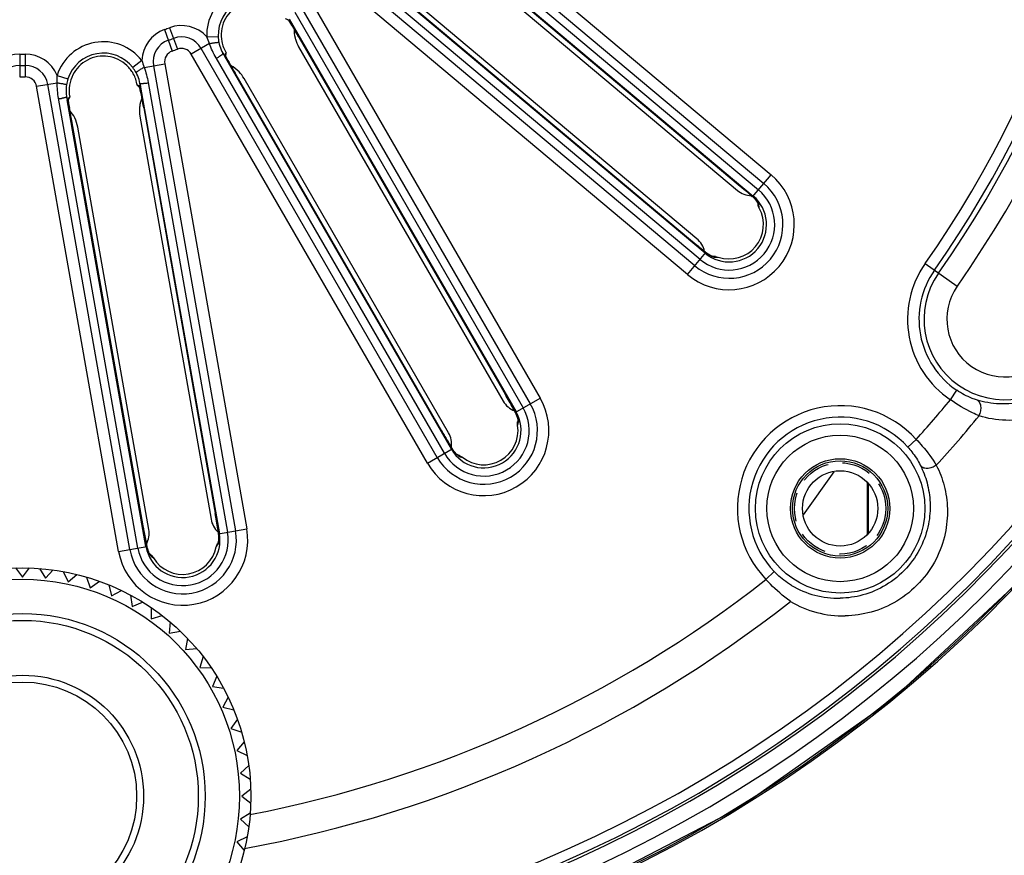
# Model space of a CAD drawing. Units: millimetres. Extents: x 25 to 1661, y 22 to 1163.
# Drawn here: x 446 to 490, y 557 to 594 of the extents above; entities that cross this region are included whole.
import ezdxf

# ---------------------------------------------------------------- set-up
doc = ezdxf.new("R2010")
doc.units = ezdxf.units.MM
doc.linetypes.add('HIDDEN', pattern=[1.905, 1.27, -0.635])
for name, color, linetype in [('02___PRT_ALL_AXES', 7, 'Continuous'), ('DEFAULT_2', 8, 'HIDDEN'), ('SLD-0', 7, 'Continuous'), ('尺寸线', 7, 'Continuous')]:
    doc.layers.add(name, color=color, linetype=linetype)
doc.styles.add('SLDTEXTSTYLE0', font='TXT', dxfattribs={"width": 0.56})
doc.styles.add('SLDTEXTSTYLE1', font='TXT', dxfattribs={"width": 0.7})
doc.dimstyles.new('SLDDIMSTYLE1', dxfattribs={"dimtxt": 9, "dimasz": 3.302, "dimexe": 0, "dimexo": 0.0625, "dimgap": 2.25, "dimtad": 1, "dimrnd": 1e-09, "dimzin": 12, "dimdsep": 46, "dimtxsty": 'SLDTEXTSTYLE0', "dimblk1": 'NONE', "dimblk2": 'NONE', "dimsah": 1, "dimcen": 0.09, "dimadec": 0, "dimazin": 3, "dimtfac": 1, "dimtofl": 0, "dimtmove": 0, "dimatfit": 3, "dimldrblk": 'NONE', "dimfxl": 0, "dimfrac": 2, "dimtolj": 1, "dimtzin": 12, "dimarcsym": 0})

# ---------------------------------------------------------------- blocks, each defined once
blk = doc.blocks.new('_D_4')
at = {"layer": '尺寸线'}
for p, q in [((445.982, 703.532), (340.537, 703.532)), ((340.62, 696.532), (341.787, 703.532)), ((341.787, 703.532), (342.954, 696.532)), ((340.62, 696.532), (342.954, 696.532)), ((341.787, 505.312), (341.787, 696.532)), ((341.787, 498.312), (340.62, 505.312)), ((342.954, 505.312), (340.62, 505.312)), ((342.954, 505.312), (341.787, 498.312)), ((416.642, 498.312), (340.537, 498.312))]:
    blk.add_line(p, q, dxfattribs=at)
at = {"layer": '尺寸线', "insert": (329.247, 565.313), "char_height": 9, "attachment_point": 1, "rotation": 90, "style": 'SLDTEXTSTYLE1'}
blk.add_mtext('205.22mm [8.08in]', dxfattribs=at)
blk = doc.blocks.new('_NONE')

msp = doc.modelspace()

# ---------------------------------------------------------------- linework, layer by layer
at = {"layer": '02___PRT_ALL_AXES', "color": 3, "linetype": 'Continuous', "true_color": 0x00ff00}
msp.add_line((480.747, 572.112), (482.08, 573.993), dxfattribs=at)
at = {"layer": 'DEFAULT_2', "color": 251, "linetype": 'HIDDEN', "true_color": 0x6a6a6a}
msp.add_circle((482.347, 572.396), 2, dxfattribs=at)
at = {"layer": 'SLD-0', "color": 7, "linetype": 'Continuous'}
for p, q in [((463.478, 600.301), (479.322, 587.007)), ((463.157, 599.918), (479, 586.624)), ((463.449, 599.205), (478.77, 586.349)), ((463.325, 598.841), (478.54, 586.075)), ((464.017, 598.224), (477.886, 586.587)), ((464.125, 597.841), (477.851, 586.324)), ((475.979, 583.024), (460.136, 596.318)), ((476.44, 583.573), (461.226, 596.339)), ((475.658, 582.641), (459.814, 595.935)), ((476.21, 583.298), (460.889, 596.154)), ((475.796, 584.15), (461.903, 595.807)), ((461.953, 595.765), (475.762, 584.178)), ((476.075, 584.208), (462.35, 595.725)), ((458.869, 595.142), (469.21, 577.23)), ((458.436, 594.892), (468.777, 576.98)), ((458.207, 593.777), (458.255, 593.698)), ((458.225, 593.822), (468.156, 576.621)), ((458.255, 593.698), (458.33, 593.573)), ((458.466, 594.121), (468.466, 576.801)), ((452.76, 593.369), (453.097, 592.427)), ((452.977, 593.448), (453.325, 592.51)), ((458.33, 593.573), (458.411, 593.439)), ((458.411, 593.439), (458.496, 593.295)), ((458.496, 593.295), (458.583, 593.145)), ((454.612, 593.048), (455.111, 593.066)), ((458.583, 593.145), (458.664, 593.005)), ((458.664, 593.005), (467.717, 577.326)), ((458.664, 593.005), (458.665, 593.005)), ((454.725, 592.749), (453.932, 592.292)), ((464.707, 574.63), (454.365, 592.542)), ((458.635, 592.608), (467.594, 577.091)), ((446.426, 592.293), (446.42, 591.293)), ((446.657, 592.293), (446.663, 591.293)), ((451.766, 592.012), (451.371, 591.705)), ((464.274, 574.38), (453.932, 592.292)), ((465.017, 574.809), (455.017, 592.13)), ((465.327, 574.988), (455.397, 592.189)), ((455.488, 592.104), (455.445, 592.183)), ((455.568, 591.959), (455.488, 592.104)), ((451.871, 591.71), (452.772, 591.869)), ((452.28, 591.783), (455.871, 571.414)), ((452.772, 591.869), (456.364, 571.501)), ((455.656, 591.8), (455.568, 591.959)), ((455.751, 591.632), (455.656, 591.8)), ((455.852, 591.457), (455.751, 591.632)), ((448.056, 591.358), (448.532, 591.204)), ((464.92, 575.751), (455.852, 591.457)), ((455.853, 591.454), (455.884, 591.4)), ((455.884, 591.4), (464.897, 575.789)), ((455.884, 591.4), (455.884, 591.4)), ((465.202, 575.71), (456.243, 591.227)), ((447.159, 590.88), (448.06, 591.038)), ((450.75, 570.511), (447.159, 590.88)), ((451.243, 570.598), (447.651, 590.966)), ((451.684, 590.814), (451.702, 590.723)), ((451.702, 590.723), (451.73, 590.58)), ((451.716, 590.849), (455.165, 571.29)), ((452.045, 591.048), (455.518, 571.352)), ((451.596, 570.66), (448.123, 590.356)), ((451.949, 570.723), (448.5, 590.282)), ((448.556, 590.171), (448.543, 590.26)), ((451.73, 590.58), (451.76, 590.426)), ((451.76, 590.426), (451.79, 590.262)), ((451.79, 590.262), (451.821, 590.091)), ((448.582, 590.007), (448.556, 590.171)), ((448.611, 589.828), (448.582, 590.007)), ((448.643, 589.638), (448.611, 589.828)), ((451.821, 590.091), (451.85, 589.932)), ((451.85, 589.932), (451.85, 589.932)), ((451.85, 589.932), (454.994, 572.102)), ((448.677, 589.439), (448.643, 589.638)), ((451.826, 571.58), (448.677, 589.439)), ((448.677, 589.436), (448.688, 589.374)), ((451.687, 589.569), (454.798, 571.923)), ((448.688, 589.374), (448.688, 589.374)), ((448.688, 589.374), (451.817, 571.628)), ((452.072, 571.473), (448.966, 589.089)), ((478.515, 586.045), (479.322, 587.007)), ((477.826, 586.637), (477.826, 586.637)), ((477.886, 586.587), (478.199, 586.32)), ((478.199, 586.32), (478.478, 586.077)), ((478.478, 586.077), (478.505, 586.054)), ((478.505, 586.054), (478.515, 586.045)), ((478.505, 586.054), (478.556, 586.006)), ((478.556, 586.006), (478.633, 585.924)), ((478.633, 585.924), (478.686, 585.858)), ((478.686, 585.858), (478.72, 585.81)), ((478.72, 585.81), (478.738, 585.781)), ((478.731, 585.792), (478.731, 585.79)), ((478.731, 585.79), (478.747, 585.724)), ((478.738, 585.781), (478.74, 585.776)), ((478.747, 585.724), (478.754, 585.687)), ((475.762, 584.178), (475.762, 584.178)), ((476.114, 583.887), (475.796, 584.15)), ((476.405, 583.65), (476.114, 583.887)), ((475.658, 582.641), (476.465, 583.602)), ((476.38, 583.67), (476.416, 583.641)), ((476.455, 583.611), (476.405, 583.65)), ((476.477, 583.594), (476.455, 583.611)), ((476.455, 583.611), (476.465, 583.602)), ((476.566, 583.531), (476.477, 583.594)), ((476.64, 583.486), (476.566, 583.531)), ((476.699, 583.456), (476.64, 583.486)), ((476.741, 583.437), (476.699, 583.456)), ((476.766, 583.428), (476.741, 583.437)), ((476.82, 583.43), (476.752, 583.433)), ((476.766, 583.428), (476.77, 583.427)), ((476.77, 583.427), (476.766, 583.428)), ((476.859, 583.429), (476.82, 583.43)), ((476.865, 583.397), (476.917, 583.397)), ((476.917, 583.397), (476.965, 583.399)), ((476.965, 583.399), (477.011, 583.402)), ((486.067, 583.117), (487.478, 582.128)), ((467.678, 577.394), (467.678, 577.394)), ((467.717, 577.326), (467.92, 576.969)), ((487.177, 577.153), (487.456, 577.568)), ((467.92, 576.969), (468.099, 576.645)), ((468.123, 576.602), (469.21, 577.23)), ((468.099, 576.645), (468.116, 576.614)), ((468.116, 576.614), (468.123, 576.602)), ((468.116, 576.614), (468.148, 576.552)), ((468.148, 576.552), (468.192, 576.448)), ((468.192, 576.448), (468.22, 576.368)), ((468.22, 576.368), (468.235, 576.311)), ((468.231, 576.221), (468.225, 576.184)), ((468.239, 576.288), (468.231, 576.221)), ((468.235, 576.311), (468.242, 576.277)), ((468.239, 576.29), (468.239, 576.288)), ((468.242, 576.277), (468.242, 576.272)), ((464.898, 575.789), (464.897, 575.789)), ((465.128, 575.395), (464.92, 575.751)), ((465.321, 575.073), (465.128, 575.395)), ((485.677, 575.42), (485.307, 575.084)), ((464.274, 574.38), (465.361, 575.008)), ((465.304, 575.1), (465.328, 575.061)), ((465.354, 575.019), (465.321, 575.073)), ((465.369, 574.996), (465.354, 575.019)), ((465.354, 575.019), (465.361, 575.008)), ((465.431, 574.906), (465.369, 574.996)), ((465.486, 574.839), (465.431, 574.906)), ((465.531, 574.79), (465.486, 574.839)), ((465.564, 574.758), (465.531, 574.79)), ((465.584, 574.741), (465.564, 574.758)), ((465.635, 574.724), (465.573, 574.751)), ((465.587, 574.739), (465.584, 574.741)), ((465.584, 574.74), (465.587, 574.739)), ((465.672, 574.71), (465.635, 574.724)), ((465.762, 574.646), (465.805, 574.633)), ((483.588, 571.341), (483.588, 573.452)), ((454.98, 572.179), (454.98, 572.179)), ((454.994, 572.102), (455.062, 571.697)), ((451.818, 571.628), (451.817, 571.628)), ((451.901, 571.171), (451.826, 571.58)), ((455.062, 571.697), (455.12, 571.331)), ((455.12, 571.331), (455.125, 571.296)), ((455.125, 571.296), (455.128, 571.283)), ((455.125, 571.296), (455.134, 571.227)), ((455.128, 571.283), (456.364, 571.501)), ((451.973, 570.802), (451.901, 571.171)), ((455.098, 570.888), (455.081, 570.855)), ((455.129, 570.948), (455.098, 570.888)), ((455.128, 570.937), (455.127, 570.932)), ((455.133, 570.971), (455.128, 570.937)), ((455.13, 570.95), (455.129, 570.948)), ((455.138, 571.029), (455.133, 570.971)), ((455.134, 571.227), (455.14, 571.114)), ((455.14, 571.114), (455.138, 571.029)), ((450.75, 570.511), (451.987, 570.729)), ((451.967, 570.828), (451.975, 570.789)), ((451.985, 570.743), (451.973, 570.802)), ((452.02, 570.605), (451.984, 570.743)), ((451.985, 570.743), (451.987, 570.729)), ((452.082, 570.448), (452.02, 570.605)), ((452.097, 570.417), (452.082, 570.448)), ((452.082, 570.448), (452.095, 570.417)), ((452.143, 570.376), (452.097, 570.418)), ((452.107, 570.4), (452.097, 570.417)), ((452.109, 570.398), (452.107, 570.4)), ((452.172, 570.351), (452.143, 570.376)), ((452.161, 570.316), (452.197, 570.287)), ((452.172, 570.351), (452.274, 570.23)), ((452.197, 570.287), (452.234, 570.259)), ((452.234, 570.259), (452.274, 570.23)), ((446.238, 569.788), (446.542, 569.392)), ((446.542, 569.392), (446.845, 569.788)), ((447.285, 569.765), (447.545, 569.34)), ((447.545, 569.34), (447.888, 569.701)), ((448.323, 569.632), (448.538, 569.183)), ((479.097, 569.284), (479.458, 569.63)), ((484.583, 563.98), (490.612, 569.601)), ((448.538, 569.183), (448.917, 569.506)), ((449.342, 569.392), (449.508, 568.922)), ((449.508, 568.922), (449.919, 569.205)), ((450.33, 569.047), (450.446, 568.562)), ((450.446, 568.562), (450.884, 568.8)), ((451.277, 568.6), (451.342, 568.106)), ((451.342, 568.106), (451.802, 568.297)), ((452.171, 568.057), (452.184, 567.559)), ((452.184, 567.559), (452.662, 567.7)), ((453.004, 567.423), (452.965, 566.927)), ((452.965, 566.927), (453.455, 567.017)), ((453.767, 566.706), (453.676, 566.216)), ((453.676, 566.216), (454.173, 566.255)), ((454.45, 565.913), (454.308, 565.435)), ((454.308, 565.435), (454.806, 565.422)), ((455.046, 565.053), (454.856, 564.592)), ((454.856, 564.592), (455.35, 564.527)), ((455.55, 564.135), (455.312, 563.697)), ((477.845, 559.233), (484.583, 563.98)), ((455.312, 563.697), (455.796, 563.581)), ((455.954, 563.17), (455.672, 562.759)), ((455.672, 562.759), (456.142, 562.593)), ((456.256, 562.167), (455.932, 561.788)), ((455.932, 561.788), (456.382, 561.574)), ((456.451, 561.139), (456.089, 560.796)), ((456.089, 560.796), (456.514, 560.535)), ((456.537, 560.096), (456.142, 559.792)), ((456.142, 559.792), (456.537, 559.489)), ((470.522, 555.45), (477.845, 559.233)), ((456.514, 559.049), (456.089, 558.789)), ((456.089, 558.789), (456.451, 558.446)), ((456.382, 558.011), (455.932, 557.796)), ((455.932, 557.796), (456.256, 557.417))]:
    msp.add_line(p, q, dxfattribs=at)
at = {"layer": 'SLD-0', "color": 3, "linetype": 'Continuous', "true_color": 0x00ff00}
msp.add_line((483.542, 571.272), (483.542, 573.521), dxfattribs=at)
at = {"layer": 'SLD-0', "color": 7, "linetype": 'Continuous'}
for centre, radius in [((482.347, 572.396), 3.708), ((482.347, 572.396), 3.208), ((482.347, 572.396), 2.176), ((482.347, 572.396), 1.65), ((446.542, 559.792), 10), ((446.542, 559.792), 9.5), ((446.542, 559.792), 8), ((446.542, 559.792), 7.7), ((446.542, 559.792), 5.3), ((446.542, 559.792), 5)]:
    msp.add_circle(centre, radius, dxfattribs=at)
for centre, radius, start, end in [((446.515, 610.792), 60.581, 339.82789, 89.78164), ((446.542, 610.792), 60.251, 274.05808, 265.94192), ((446.569, 610.792), 60.303, 274.49398, 89.84029), ((446.542, 610.792), 59.602, 275.42533, 264.57442), ((446.542, 610.792), 58.954, 276.29257, 263.70743), ((446.542, 610.792), 58.841, 278.41302, 261.58698), ((446.542, 610.792), 58.402, 279.04573, 260.95427), ((446.542, 610.792), 49.974, 325, 35), ((446.542, 610.792), 48.751, 325, 35), ((446.542, 610.792), 48.974, 325, 35), ((446.542, 610.792), 48.251, 325, 35), ((456.742, 593.125), 2.131, 57.9059, 182.0941), ((456.742, 593.125), 1.632, 57.9059, 182.0941), ((453.265, 591.956), 1.5, 109.6425, 177.881), ((446.542, 610.792), 18.5, 289.6425, 290.3575), ((453.499, 592.042), 1.5, 42.119, 110.3575), ((459.933, 593.356), 1.498, 178.8125, 193.5191), ((450.084, 590.702), 2.131, 37.9059, 162.0941), ((453.265, 591.956), 1, 109.6425, 190), ((446.542, 610.792), 19, 289.6425, 290.3575), ((453.499, 592.042), 1, 30, 110.3575), ((456.769, 593.125), 1.659, 182.0606, 191.1396), ((459.923, 593.355), 1.488, 193.5581, 196.2418), ((459.938, 593.359), 1.503, 196.2505, 209.9611), ((453.265, 591.956), 0.5, 109.6425, 190), ((446.542, 610.792), 19.5, 289.6425, 290.3575), ((453.499, 592.042), 0.5, 30, 110.3575), ((456.726, 593.117), 1.615, 191.127, 214.9205), ((446.417, 590.793), 1.5, 89.6425, 157.881), ((446.542, 610.792), 18.5, 269.6425, 270.3575), ((446.666, 590.793), 1.5, 22.119, 90.3575), ((450.084, 590.702), 1.632, 37.9059, 162.0941), ((475.74, 603.208), 23.098, 208.5167, 208.6753), ((480.643, 605.893), 28.687, 208.6819, 209.2109), ((446.417, 590.793), 1, 89.6425, 170), ((446.542, 610.792), 19, 269.6425, 270.3575), ((446.666, 590.793), 1, 10, 90.3575), ((450.06, 590.683), 1.662, 28.8693, 37.9306), ((486.982, 609.425), 35.943, 209.1925, 209.481), ((454.945, 590.476), 1.5, 43.8179, 61.1731), ((492.538, 612.564), 42.325, 209.4791, 209.9179), ((446.542, 610.792), 19.5, 269.6425, 270.3575), ((446.666, 590.793), 0.5, 10, 90.3575), ((450.11, 590.693), 1.659, 162.0606, 171.1396), ((450.102, 590.705), 1.615, 5.0793, 28.8731), ((454.942, 590.474), 1.503, 30.0389, 43.7495), ((450.067, 590.699), 1.615, 171.127, 194.9205), ((471.386, 593.679), 23.098, 188.5167, 188.6753), ((453.162, 589.827), 1.498, 158.8125, 173.5191), ((476.911, 594.526), 28.687, 188.6819, 189.2109), ((484.075, 595.676), 35.943, 189.1925, 189.481), ((447.492, 588.828), 1.498, 26.4809, 41.1916), ((453.168, 589.829), 1.504, 173.5937, 189.9535), ((490.37, 596.726), 42.325, 189.4791, 189.9179), ((447.485, 588.827), 1.504, 10.0465, 26.4063), ((477.49, 584.824), 2.85, 230, 50), ((477.49, 584.824), 2.35, 230, 50), ((477.49, 584.824), 1.991, 230, 50), ((477.49, 584.824), 1.633, 230, 50), ((477.568, 584.992), 1.416, 47.3633, 48.0421), ((477.615, 585.041), 1.349, 40.8395, 47.4215), ((477.49, 584.824), 1.5, 251.3793, 28.6207), ((477.638, 585.061), 1.319, 40.3145, 40.8252), ((477.682, 585.098), 1.26, 38.1832, 40.3301), ((477.781, 585.175), 1.135, 35.4688, 38.2023), ((479.197, 585.961), 0.494, 202.0836, 213.7862), ((476.745, 585.335), 2.072, 5.7512, 9.7911), ((490.908, 601.758), 23.2, 231.3453, 231.4988), ((477.253, 584.588), 1.262, 239.7808, 242.8461), ((477.181, 584.449), 1.105, 242.8802, 245.1456), ((476.666, 582.945), 0.494, 66.2169, 78.2547), ((476.845, 582.9), 0.529, 85.981, 88.5236), ((489.547, 580.68), 4.249, 145, 236.0884), ((489.547, 580.68), 3.749, 145, 236.0888), ((489.547, 580.68), 3.526, 145, 325), ((489.547, 580.68), 2.526, 145, 325), ((466.742, 575.805), 2.85, 210, 30), ((466.742, 575.805), 2.35, 210, 30), ((482.347, 572.396), 4.499, 42.237, 223.763), ((446.542, 610.792), 52.752, 317.892, 320.3809), ((466.742, 575.805), 1.991, 210, 30), ((466.742, 575.805), 1.633, 210, 30), ((466.873, 575.937), 1.416, 27.3679, 28.0427), ((466.933, 575.966), 1.349, 20.8218, 27.4264), ((446.542, 610.792), 54.166, 317.6269, 320.6559), ((466.742, 575.805), 1.5, 231.3793, 8.6207), ((466.962, 575.978), 1.318, 20.2888, 20.8074), ((467.017, 575.997), 1.26, 18.1627, 20.3044), ((467.136, 576.036), 1.134, 15.4471, 18.182), ((466.216, 576.54), 2.072, 345.7512, 349.7911), ((468.735, 576.29), 0.494, 182.0832, 193.7862), ((482.347, 572.396), 3.999, 42.237, 223.763), ((485.142, 587.129), 23.2, 211.3453, 211.4988), ((466.439, 575.665), 1.262, 219.779, 222.8444), ((466.324, 575.559), 1.105, 222.8785, 225.1446), ((465.325, 574.321), 0.494, 46.2169, 58.2548), ((466.388, 576.689), 2.137, 250.2526, 252.9438), ((465.478, 574.217), 0.529, 65.981, 68.5235), ((453.557, 571.006), 2.85, 190, 10), ((453.557, 571.006), 2.35, 190, 10), ((453.557, 571.006), 1.991, 190, 10), ((453.557, 571.006), 1.633, 190, 10), ((451.08, 571.299), 1.008, 351.2517, 9.9395), ((453.726, 571.085), 1.416, 7.3633, 8.0421), ((451.087, 571.3), 1, 332.2533, 351.1198), ((455.596, 570.78), 0.494, 162.0836, 173.7862), ((453.792, 571.092), 1.349, 0.8395, 7.4215), ((454.006, 571.089), 1.135, 355.4688, 358.2023), ((453.823, 571.093), 1.319, 0.3145, 0.8252), ((453.881, 571.093), 1.26, 358.1832, 0.3301), ((473.8, 575.183), 22.263, 191.3831, 191.5408), ((453.356, 571.021), 1.4, 192.0059, 194.2376), ((453.31, 571.009), 1.352, 194.2352, 198.3533), ((453.035, 570.897), 1.055, 205.5099, 207.0739), ((453.557, 571.006), 1.5, 211.1699, 348.6207), ((453.315, 571.876), 2.072, 325.7512, 329.7911), ((451.715, 570.096), 0.497, 28.7584, 37.5352), ((451.727, 570.103), 0.483, 26.1174, 28.7326), ((446.542, 610.792), 52.752, 280.8791, 308.108), ((482.272, 572.485), 4.024, 239.2521, 271.0604), ((446.542, 610.792), 54.166, 280.3363, 308.3731), ((482.483, 572.215), 4.526, 239.2232, 271.1448)]:
    msp.add_arc(centre, radius, start, end, dxfattribs=at)
for centre, major_axis, start_param, end_param in [((478.49, 587.098), (-0.088, 1.004), 2.359993, 3.021077), ((475.424, 583.444), (1.004, 0.088), 0.120267, 0.7816), ((468.459, 577.6), (0.261, 0.973), 2.359993, 3.021077), ((464.328, 575.215), (0.973, -0.261), 0.120267, 0.7816), ((455.785, 572.105), (0.578, 0.825), 2.359993, 3.021077)]:
    msp.add_ellipse(centre, major_axis=major_axis, ratio=0.992433, start_param=start_param, end_param=end_param, dxfattribs=at)
msp.add_ellipse((482.346, 572.396), major_axis=(2.084, 0), ratio=1, dxfattribs=at)
for points, knots in [([(457.726, 594.257), (457.61, 594.359), (457.343, 594.526), (456.888, 594.642), (456.418, 594.615), (455.98, 594.445), (455.613, 594.15), (455.355, 593.757), (455.228, 593.304), (455.239, 592.99), (455.269, 592.839)], [0, 0, 0, 0, 0.125013, 0.250008, 0.375007, 0.5, 0.624993, 0.749992, 0.874987, 1, 1, 1, 1]), ([(458.054, 593.852), (458.068, 593.846), (458.093, 593.83), (458.132, 593.811), (458.171, 593.794), (458.195, 593.782), (458.208, 593.776)], [0, 0, 0, 0, 0.26646, 0.520799, 0.757477, 1, 1, 1, 1]), ([(458.665, 593.005), (458.625, 593.074), (458.475, 593.333), (458.322, 593.589), (458.208, 593.776)], [0, 0, 0, 0, 0.266486, 1, 1, 1, 1]), ([(454.725, 592.749), (454.778, 592.759), (454.854, 592.773), (454.951, 592.789), (455.012, 592.797), (455.062, 592.803), (455.101, 592.808), (455.125, 592.807), (455.139, 592.808), (455.141, 592.805)], [0, 0, 0, 0, 0.383101, 0.552816, 0.700233, 0.821533, 0.913184, 0.972923, 1, 1, 1, 1]), ([(451.396, 591.429), (451.322, 591.564), (451.129, 591.812), (450.741, 592.078), (450.29, 592.212), (449.819, 592.203), (449.374, 592.051), (448.997, 591.77), (448.723, 591.388), (448.626, 591.089), (448.602, 590.936)], [0, 0, 0, 0, 0.125013, 0.250008, 0.375007, 0.5, 0.624993, 0.749992, 0.874987, 1, 1, 1, 1]), ([(455.017, 592.13), (455.046, 592.129), (455.091, 592.134), (455.136, 592.167), (455.164, 592.194), (455.193, 592.215), (455.221, 592.232), (455.245, 592.249), (455.266, 592.264), (455.286, 592.274), (455.303, 592.284), (455.31, 592.298), (455.313, 592.306), (455.316, 592.312), (455.323, 592.313), (455.328, 592.305), (455.337, 592.293), (455.352, 592.268), (455.372, 592.233), (455.389, 592.203), (455.397, 592.189)], [0, 0, 0, 0, 0.17001, 0.248941, 0.324833, 0.394902, 0.459084, 0.517135, 0.568419, 0.612444, 0.649129, 0.682009, 0.696544, 0.706989, 0.714893, 0.73098, 0.760366, 0.800723, 0.900077, 1, 1, 1, 1]), ([(455.397, 592.189), (455.403, 592.208), (455.415, 592.246), (455.426, 592.284), (455.434, 592.302)], [0, 0, 0, 0, 0.506572, 1, 1, 1, 1]), ([(455.434, 592.302), (455.435, 592.307), (455.442, 592.323), (455.451, 592.338), (455.458, 592.349)], [0, 0, 0, 0, 0.261018, 1, 1, 1, 1]), ([(455.445, 592.181), (455.447, 592.209), (455.454, 592.265), (455.455, 592.321), (455.458, 592.349)], [0, 0, 0, 0, 0.489402, 1, 1, 1, 1]), ([(451.871, 591.71), (451.824, 591.684), (451.757, 591.645), (451.672, 591.595), (451.62, 591.563), (451.578, 591.535), (451.545, 591.513), (451.527, 591.498), (451.516, 591.489), (451.516, 591.485)], [0, 0, 0, 0, 0.383109, 0.552823, 0.700235, 0.82153, 0.913176, 0.972916, 1, 1, 1, 1]), ([(448.06, 591.038), (448.113, 591.03), (448.19, 591.017), (448.286, 590.998), (448.347, 590.986), (448.396, 590.974), (448.434, 590.965), (448.456, 590.956), (448.469, 590.952), (448.471, 590.948)], [0, 0, 0, 0, 0.383101, 0.552816, 0.700233, 0.821533, 0.913184, 0.972923, 1, 1, 1, 1]), ([(451.566, 590.937), (451.577, 590.926), (451.595, 590.902), (451.625, 590.871), (451.656, 590.842), (451.675, 590.822), (451.684, 590.812)], [0, 0, 0, 0, 0.26646, 0.520799, 0.757477, 1, 1, 1, 1]), ([(451.716, 590.849), (451.691, 590.866), (451.658, 590.887), (451.624, 590.908), (451.615, 590.913)], [0, 0, 0, 0, 0.755946, 1, 1, 1, 1]), ([(451.85, 589.932), (451.836, 590.01), (451.784, 590.304), (451.728, 590.598), (451.684, 590.812)], [0, 0, 0, 0, 0.266486, 1, 1, 1, 1]), ([(452.045, 591.048), (452.024, 591.028), (451.987, 591.003), (451.93, 590.999), (451.892, 591.003), (451.856, 591.001), (451.824, 590.996), (451.794, 590.993), (451.768, 590.991), (451.746, 590.986), (451.727, 590.983), (451.713, 590.989), (451.705, 590.993), (451.699, 590.996), (451.694, 590.992), (451.695, 590.982), (451.695, 590.968), (451.7, 590.939), (451.707, 590.899), (451.713, 590.866), (451.716, 590.849)], [0, 0, 0, 0, 0.170053, 0.248884, 0.324909, 0.395023, 0.459225, 0.517303, 0.568624, 0.612685, 0.649423, 0.682244, 0.696689, 0.707075, 0.71509, 0.731316, 0.760751, 0.801072, 0.90023, 1, 1, 1, 1]), ([(448.123, 590.356), (448.15, 590.346), (448.194, 590.335), (448.248, 590.351), (448.283, 590.366), (448.317, 590.376), (448.349, 590.383), (448.378, 590.39), (448.403, 590.397), (448.425, 590.4), (448.445, 590.404), (448.456, 590.414), (448.462, 590.421), (448.466, 590.426), (448.473, 590.424), (448.475, 590.414), (448.479, 590.401), (448.485, 590.372), (448.492, 590.332), (448.497, 590.299), (448.5, 590.282)], [0, 0, 0, 0, 0.17001, 0.248941, 0.324833, 0.394902, 0.459084, 0.517135, 0.568419, 0.612444, 0.649129, 0.682009, 0.696544, 0.706989, 0.714893, 0.73098, 0.760366, 0.800723, 0.900077, 1, 1, 1, 1]), ([(448.5, 590.282), (448.512, 590.298), (448.536, 590.33), (448.56, 590.362), (448.573, 590.376)], [0, 0, 0, 0, 0.506572, 1, 1, 1, 1]), ([(448.543, 590.259), (448.554, 590.283), (448.579, 590.334), (448.6, 590.386), (448.612, 590.412)], [0, 0, 0, 0, 0.489402, 1, 1, 1, 1]), ([(448.573, 590.376), (448.577, 590.38), (448.589, 590.392), (448.602, 590.404), (448.612, 590.412)], [0, 0, 0, 0, 0.261018, 1, 1, 1, 1]), ([(478.515, 586.045), (478.464, 586.091), (478.236, 586.29), (478.005, 586.487), (477.826, 586.637)], [0, 0, 0, 0, 0.226565, 1, 1, 1, 1]), ([(478.787, 585.687), (478.786, 585.694), (478.779, 585.711), (478.754, 585.762), (478.727, 585.803), (478.705, 585.834)], [0, 0, 0, 0, 0.124653, 0.331417, 1, 1, 1, 1]), ([(475.762, 584.178), (475.816, 584.133), (476.021, 583.962), (476.227, 583.793), (476.38, 583.67)], [0, 0, 0, 0, 0.261927, 1, 1, 1, 1]), ([(476.465, 583.602), (476.478, 583.592), (476.528, 583.554), (476.579, 583.52), (476.618, 583.498)], [0, 0, 0, 0, 0.275354, 1, 1, 1, 1]), ([(476.717, 583.446), (476.728, 583.441), (476.764, 583.425), (476.802, 583.411), (476.828, 583.404)], [0, 0, 0, 0, 0.310972, 1, 1, 1, 1]), ([(476.828, 583.404), (476.831, 583.403), (476.84, 583.4), (476.85, 583.398), (476.856, 583.397)], [0, 0, 0, 0, 0.298505, 1, 1, 1, 1]), ([(492.548, 578.579), (492.412, 578.385), (492.109, 578.029), (491.577, 577.599), (491.009, 577.286), (490.265, 577.025), (489.348, 576.924), (488.643, 577.047), (488.322, 577.149)], [0, 0, 0, 0, 0.148903, 0.292602, 0.428219, 0.555364, 0.787571, 1, 1, 1, 1]), ([(493.247, 578.089), (492.953, 577.669), (492.235, 576.958), (490.932, 576.351), (489.629, 576.193), (488.807, 576.333), (488.431, 576.452)], [0, 0, 0, 0, 0.283848, 0.545327, 0.78172, 1, 1, 1, 1]), ([(468.123, 576.602), (468.09, 576.663), (467.944, 576.928), (467.795, 577.191), (467.678, 577.394)], [0, 0, 0, 0, 0.226565, 1, 1, 1, 1]), ([(488.322, 577.149), (488.257, 577.169), (487.954, 577.276), (487.666, 577.427), (487.456, 577.568)], [0, 0, 0, 0, 0.211631, 1, 1, 1, 1]), ([(488.431, 576.452), (488.336, 576.492), (487.898, 576.689), (487.483, 576.936), (487.177, 577.153)], [0, 0, 0, 0, 0.216466, 1, 1, 1, 1]), ([(488.431, 576.452), (488.466, 576.518), (488.515, 576.657), (488.522, 576.868), (488.463, 577.049), (488.371, 577.13), (488.322, 577.149)], [0, 0, 0, 0, 0.286086, 0.559758, 0.797774, 1, 1, 1, 1]), ([(468.256, 576.173), (468.257, 576.179), (468.257, 576.198), (468.251, 576.254), (468.239, 576.302), (468.229, 576.338)], [0, 0, 0, 0, 0.124717, 0.331507, 1, 1, 1, 1]), ([(464.897, 575.789), (464.932, 575.728), (465.066, 575.498), (465.202, 575.268), (465.304, 575.1)], [0, 0, 0, 0, 0.261927, 1, 1, 1, 1]), ([(485.677, 575.42), (485.768, 575.325), (486.09, 574.97), (486.376, 574.582), (486.558, 574.287)], [0, 0, 0, 0, 0.27495, 1, 1, 1, 1]), ([(465.361, 575.008), (465.37, 574.993), (465.403, 574.941), (465.44, 574.892), (465.469, 574.857)], [0, 0, 0, 0, 0.275346, 1, 1, 1, 1]), ([(465.544, 574.775), (465.553, 574.766), (465.581, 574.739), (465.612, 574.713), (465.634, 574.697)], [0, 0, 0, 0, 0.310964, 1, 1, 1, 1]), ([(485.307, 575.084), (485.368, 575.017), (485.577, 574.77), (485.752, 574.496), (485.857, 574.288)], [0, 0, 0, 0, 0.279984, 1, 1, 1, 1]), ([(465.634, 574.697), (465.636, 574.695), (465.644, 574.69), (465.653, 574.684), (465.659, 574.681)], [0, 0, 0, 0, 0.298519, 1, 1, 1, 1]), ([(485.857, 574.288), (485.981, 574.043), (486.184, 573.509), (486.32, 572.63), (486.248, 571.668), (485.913, 570.668), (485.28, 569.733), (484.393, 569.003), (483.381, 568.569), (482.68, 568.468), (482.347, 568.461)], [0, 0, 0, 0, 0.101842, 0.209999, 0.327292, 0.456369, 0.596715, 0.740395, 0.876333, 1, 1, 1, 1]), ([(486.558, 574.287), (486.703, 574.001), (486.938, 573.378), (487.083, 572.357), (486.983, 571.253), (486.583, 570.13), (485.861, 569.099), (484.871, 568.297), (483.741, 567.813), (482.952, 567.698), (482.573, 567.69)], [0, 0, 0, 0, 0.104962, 0.215908, 0.335149, 0.464332, 0.602106, 0.742036, 0.875971, 1, 1, 1, 1]), ([(486.558, 574.287), (486.499, 574.242), (486.369, 574.173), (486.164, 574.134), (485.977, 574.164), (485.883, 574.243), (485.857, 574.288)], [0, 0, 0, 0, 0.286088, 0.559399, 0.797314, 1, 1, 1, 1]), ([(455.128, 571.283), (455.118, 571.351), (455.071, 571.65), (455.021, 571.949), (454.98, 572.179)], [0, 0, 0, 0, 0.226565, 1, 1, 1, 1]), ([(451.817, 571.628), (451.83, 571.558), (451.877, 571.291), (451.928, 571.025), (451.967, 570.828)], [0, 0, 0, 0, 0.262704, 1, 1, 1, 1]), ([(455.105, 570.834), (455.109, 570.84), (455.115, 570.858), (455.129, 570.912), (455.135, 570.961), (455.138, 570.999)], [0, 0, 0, 0, 0.124653, 0.331417, 1, 1, 1, 1]), ([(452.026, 570.583), (452.031, 570.569), (452.048, 570.522), (452.067, 570.475), (452.082, 570.443)], [0, 0, 0, 0, 0.283098, 1, 1, 1, 1]), ([(452.095, 570.417), (452.099, 570.41), (452.111, 570.387), (452.124, 570.364), (452.134, 570.349)], [0, 0, 0, 0, 0.294083, 1, 1, 1, 1]), ([(452.134, 570.349), (452.136, 570.347), (452.141, 570.339), (452.146, 570.332), (452.15, 570.327)], [0, 0, 0, 0, 0.286514, 1, 1, 1, 1]), ([(452.15, 570.327), (452.151, 570.326), (452.154, 570.322), (452.158, 570.318), (452.161, 570.316)], [0, 0, 0, 0, 0.304848, 1, 1, 1, 1]), ([(480.215, 569.026), (480.156, 569.061), (479.883, 569.235), (479.635, 569.446), (479.458, 569.63)], [0, 0, 0, 0, 0.211686, 1, 1, 1, 1]), ([(480.167, 568.327), (480.083, 568.387), (479.701, 568.677), (479.35, 569.007), (479.097, 569.284)], [0, 0, 0, 0, 0.216281, 1, 1, 1, 1])]:
    msp.add_open_spline(points, degree=3, knots=knots, dxfattribs=at)
for points in [[(454.725, 592.749), (454.687, 592.849), (454.647, 592.947), (454.612, 593.048)], [(455.269, 592.839), (455.303, 592.666), (455.37, 592.498), (455.46, 592.347)], [(455.017, 592.13), (454.903, 592.327), (454.804, 592.535), (454.725, 592.749)], [(451.766, 592.012), (451.803, 591.912), (451.836, 591.811), (451.871, 591.71)], [(451.871, 591.71), (451.948, 591.495), (452.006, 591.273), (452.045, 591.048)], [(448.06, 591.038), (448.059, 591.145), (448.055, 591.251), (448.056, 591.358)], [(451.567, 590.93), (451.539, 591.103), (451.481, 591.275), (451.396, 591.429)], [(448.123, 590.356), (448.083, 590.581), (448.062, 590.81), (448.06, 591.038)], [(448.602, 590.936), (448.576, 590.763), (448.58, 590.582), (448.613, 590.409)], [(451.615, 590.913), (451.599, 590.922), (451.583, 590.929), (451.566, 590.937)], [(478.807, 585.542), (478.782, 585.587), (478.764, 585.637), (478.754, 585.687)], [(476.856, 583.397), (476.859, 583.397), (476.862, 583.397), (476.865, 583.397)], [(476.882, 583.428), (476.926, 583.425), (476.97, 583.416), (477.011, 583.402)], [(468.225, 576.03), (468.217, 576.081), (468.217, 576.133), (468.225, 576.184)], [(465.659, 574.681), (465.661, 574.68), (465.664, 574.679), (465.666, 574.678)], [(465.693, 574.701), (465.733, 574.683), (465.771, 574.66), (465.805, 574.633)], [(455.028, 570.71), (455.038, 570.761), (455.056, 570.81), (455.081, 570.855)]]:
    msp.add_open_spline(points, degree=3, dxfattribs=at)

# ---------------------------------------------------------------- dimensions: what is measured, and where the dimension line sits
at = {"layer": '尺寸线'}
dim = msp.add_linear_dim(base=(335.612, 498.312), p1=(446.607, 703.532), p2=(417.267, 498.312), angle=90, text='<>mm mm', dimstyle='SLDDIMSTYLE1', dxfattribs=at)
dim.commit()
dim.dimension.update_dxf_attribs({"geometry": '_D_4', "text_midpoint": (335.612, 600.922), "dimtype": 160})

doc.saveas('drawing.dxf')
